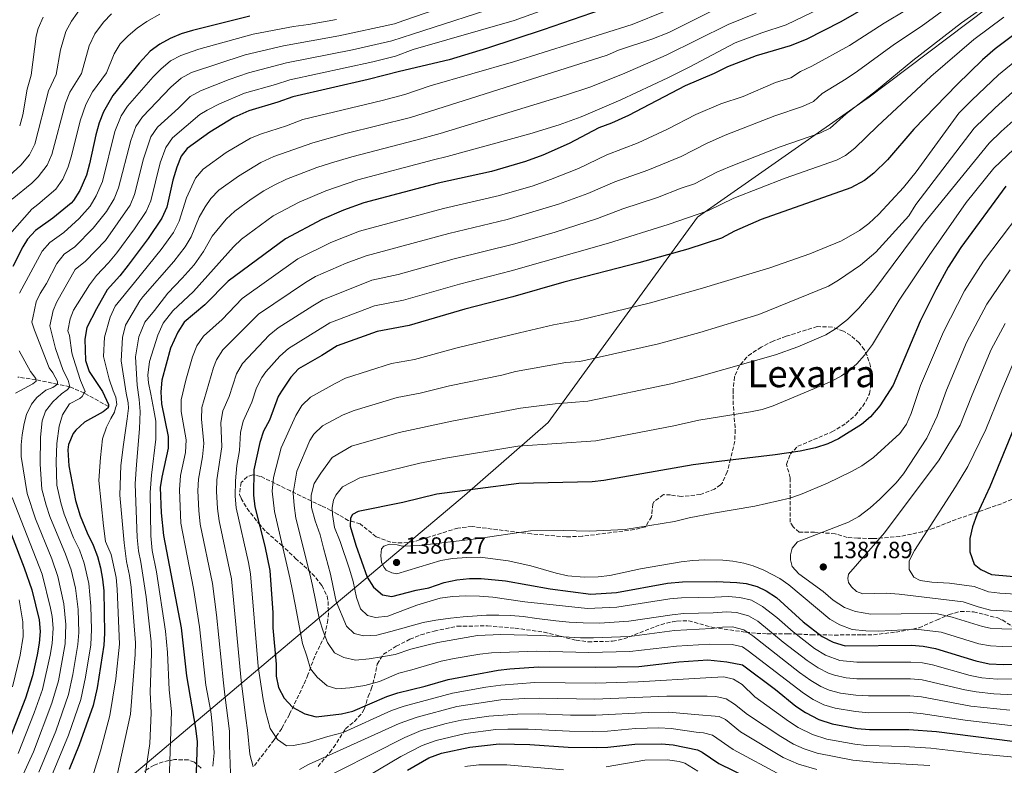
# Model space of a CAD drawing. Units: metres. Extents: x 661701 to 665161, y 4744212 to 4746606.
# Drawn here: x 664168 to 664588, y 4744451 to 4744769 of the extents above; entities that cross this region are included whole.
import ezdxf
from ezdxf.enums import TextEntityAlignment as Align

# ---------------------------------------------------------------- set-up
doc = ezdxf.new("R2010")
doc.units = ezdxf.units.M
doc.header["$MEASUREMENT"] = 0
doc.linetypes.add('DGN Style 3', pattern=[2.435891, 1.739922, -0.695969])
for name, color, linetype, lineweight in [('Barranco lineal', 142, 'DGN Style 3', 13), ('Cota de punto acotado terreno', 7, 'Continuous', 0), ('Curva de nivel directora', 30, 'Continuous', 30), ('Curva de nivel intermedia', 30, 'Continuous', 0), ('Límite de municipio', 7, 'Continuous', 0), ('Punto acotado terreno (símbolo)', 7, 'Continuous', 0), ('Texto de Área (paraje) menor', 7, 'Continuous', 0), ('Zona arbolada', 92, 'DGN Style 3', 0)]:
    doc.layers.add(name, color=color, linetype=linetype, lineweight=lineweight)
doc.styles.add('Style-Arial', font='arial.ttf')

# ---------------------------------------------------------------- blocks, each defined once
blk = doc.blocks.new('5PATER')
at = {"layer": 'Punto acotado terreno (símbolo)', "linetype": 'Continuous', "lineweight": 0}
h = blk.add_hatch(color=51, dxfattribs=at)
edge = h.paths.add_edge_path()
edge.add_ellipse((0, 0), major_axis=(-0.11, -0.111), ratio=0.999422, start_angle=0, end_angle=360)

msp = doc.modelspace()

# ---------------------------------------------------------------- linework, layer by layer
at = {"layer": 'Barranco lineal', "color": 142, "linetype": 'DGN Style 3', "lineweight": 13}
msp.add_polyline3d([(664205.38, 4744604.21, 1300), (664195.05, 4744610, 1295), (664188.89, 4744612.68, 1290), (664183.69, 4744613.71, 1285), (664174.45, 4744615.7, 1280), (664166.7, 4744616.77, 1275)], dxfattribs=at)
at = {"layer": 'Curva de nivel directora', "color": 30, "linetype": 'Continuous', "lineweight": 30, "flags": 128}
for points, elevation in [([(664444.78, 4744783.77), (664391.14, 4744765.08), (664367.38, 4744757.31), (664350.89, 4744752.36), (664329.7, 4744747.34), (664316.38, 4744743.84), (664284.14, 4744736.49), (664277.72, 4744734.16), (664265.39, 4744730.5), (664258.98, 4744727.68), (664248.72, 4744721.45), (664239.1, 4744714.44), (664236.48, 4744711.14), (664234.61, 4744706.5), (664232.97, 4744700.9), (664230.33, 4744689.33), (664228.25, 4744684.66), (664222.39, 4744676), (664213.84, 4744664.62), (664210.31, 4744660.02), (664204.9, 4744654.07), (664200.32, 4744645.99), (664196.23, 4744637.91), (664195.34, 4744632.97), (664195.62, 4744623.91), (664197.22, 4744619.2), (664202.84, 4744610.57), (664205.48, 4744605.08), (664205.38, 4744604.21)], 1300), ([(664534.3, 4744777.81), (664518.3, 4744768.55), (664503.5, 4744761.03), (664496.58, 4744758.22), (664482.16, 4744754), (664469.8, 4744749.38), (664464.13, 4744746.4), (664451.8, 4744741.17), (664427.57, 4744728.56), (664420.24, 4744725.26), (664414.82, 4744723.27), (664402.24, 4744716.56), (664390.9, 4744711.58), (664383.5, 4744708.84), (664369.1, 4744704.61), (664346.24, 4744699.57), (664314.54, 4744691.2), (664305.78, 4744688.08), (664296.58, 4744684.16), (664280.98, 4744675.81), (664256.5, 4744657.78), (664246.65, 4744647.63), (664237.71, 4744640.19), (664235.02, 4744635.97), (664231.89, 4744629.19), (664228.24, 4744615.46)], 1325), ([(664265.75, 4744770.94), (664241.32, 4744764.83), (664236.48, 4744763.36), (664231.76, 4744761.47), (664227.31, 4744759.06), (664223.29, 4744756.03), (664218.5, 4744750.91), (664207.25, 4744737.06), (664203.29, 4744730.11), (664201.5, 4744725.44), (664199.98, 4744720.24), (664197.31, 4744707.88), (664195.97, 4744703.07), (664193.15, 4744696.51), (664190.53, 4744692.24), (664189.46, 4744691.06), (664181.73, 4744684.72), (664174.19, 4744679.41), (664170.8, 4744675.71), (664168.78, 4744672.47), (664164.61, 4744664.06)], 1275), ([(664592.18, 4744762.95), (664584.14, 4744756.99), (664578.72, 4744752.28), (664567.96, 4744741.82), (664549.5, 4744722.69), (664538.13, 4744709.64), (664532.34, 4744703.93), (664528.39, 4744700.76), (664522.54, 4744697.68), (664484.18, 4744684.07), (664472.83, 4744679.09), (664467.25, 4744676.11), (664452.97, 4744671.49), (664431.95, 4744665.61), (664399.98, 4744657.28), (664378.21, 4744651.12), (664357.58, 4744645.79), (664333.86, 4744638.78), (664320.2, 4744636.27), (664303.05, 4744630.11), (664296.53, 4744625.98), (664286.67, 4744620.35), (664283.29, 4744616.7), (664279.27, 4744610.76), (664277.98, 4744608.47), (664274.23, 4744598.41), (664271.61, 4744593.63), (664270.02, 4744588.89), (664267.55, 4744577.15), (664267.43, 4744566.29), (664268.01, 4744561.32)], 1350), ([(664588.78, 4744698.29), (664569.48, 4744672.14), (664564.12, 4744663.7), (664558.84, 4744654.06), (664552.19, 4744640.61), (664540.56, 4744613.35), (664534.92, 4744604.53), (664530.92, 4744599.77), (664527.06, 4744596.59), (664517.27, 4744590.36), (664512.72, 4744588.3), (664507.49, 4744586.56), (664500.89, 4744585.14), (664490.22, 4744583.52), (664466.25, 4744580.79), (664455.21, 4744579.33), (664416.97, 4744572.55), (664411.99, 4744572.05), (664380.75, 4744571.28), (664345.7, 4744566.72), (664331.12, 4744563.19), (664312.06, 4744559.36), (664309.68, 4744558.12), (664308.78, 4744556.55), (664308.62, 4744553.17), (664311.11, 4744544.97), (664315.94, 4744531.38), (664318.67, 4744527.11), (664322.42, 4744523.82), (664326.42, 4744523.02), (664336.87, 4744525.78), (664342.22, 4744526.78), (664348.79, 4744529.03), (664354.22, 4744530.2), (664359.65, 4744530.71)], 1375), ([(664228.24, 4744615.46), (664227.76, 4744610.48), (664228.12, 4744605.38), (664230.96, 4744591.44), (664230.98, 4744586.43), (664228.22, 4744573.98), (664227.57, 4744569.69), (664227.94, 4744558.83), (664228.96, 4744549.12), (664236.5, 4744509.63), (664238.71, 4744489.23), (664242.57, 4744466.85), (664243.25, 4744460.93), (664242.38, 4744430.65)], 1325), ([(664601.41, 4744617.4), (664581.96, 4744569.86), (664576.38, 4744557.96), (664574.53, 4744552.76), (664573.31, 4744547.91), (664573.33, 4744542.08), (664575.24, 4744536.92), (664578.13, 4744534.67), (664582.62, 4744532.46), (664604.93, 4744530.51)], 1400), ([(664205.38, 4744604.21), (664205.32, 4744603.6), (664203.18, 4744601.94), (664195.13, 4744597.47), (664191.44, 4744594.16), (664190.37, 4744592.68), (664188.4, 4744588), (664188.09, 4744585.76), (664188.45, 4744578.85), (664191.31, 4744564.13), (664193.29, 4744557.46), (664196.28, 4744550.23), (664198.93, 4744544.97), (664200.67, 4744540.22), (664201.99, 4744535.37), (664202.9, 4744530.45), (664203.42, 4744525.47), (664203.67, 4744507.28), (664203.47, 4744502.29), (664200.59, 4744484.07), (664198.83, 4744476.48), (664192.94, 4744459.73), (664188.68, 4744449.15)], 1300), ([(664268.01, 4744561.32), (664272.27, 4744544.57), (664274.29, 4744534.22), (664275.61, 4744516.05), (664275.68, 4744509.68), (664277.05, 4744494.21), (664277.07, 4744489.11), (664278.01, 4744484.2), (664280.42, 4744479.6), (664284.08, 4744475.86), (664289.3, 4744473.02), (664294.15, 4744471.7), (664304.95, 4744472.91), (664309.8, 4744474.11), (664324.35, 4744480.38), (664329.09, 4744481.98), (664340.71, 4744484.75), (664350.5, 4744487.55), (664371.89, 4744491.57), (664376.85, 4744492.15), (664389.06, 4744493.1), (664413.37, 4744492.86), (664432.03, 4744493.24), (664449.09, 4744495.12), (664461.49, 4744495.99), (664469.52, 4744495.18), (664476.26, 4744493.9), (664490.35, 4744483.37), (664499.11, 4744476.3), (664503.23, 4744473.46), (664508.86, 4744470.49), (664514.52, 4744468.7), (664525.2, 4744466.75), (664530.48, 4744466.24), (664547.28, 4744466.27), (664559.15, 4744465.42), (664591.64, 4744461.24)], 1350), ([(664163.98, 4744549.42), (664169.44, 4744535.37), (664172.62, 4744525.89), (664175.86, 4744513.11), (664176.26, 4744508.15), (664175.8, 4744503.12), (664174.94, 4744498.13), (664172.98, 4744489.14), (664170.02, 4744479.59), (664161.43, 4744457.66)], 1275), ([(664359.65, 4744530.71), (664364.65, 4744530.75), (664375.08, 4744529.72), (664394.16, 4744526.38), (664411.53, 4744524.14), (664422.4, 4744524.83), (664444.25, 4744528.73), (664450.58, 4744529.34), (664465.16, 4744529.52), (664473.91, 4744529.12), (664477.79, 4744528.61), (664482.59, 4744527.28), (664486.38, 4744525.49), (664490.79, 4744522.67), (664502.19, 4744512.29), (664510.29, 4744505.99), (664514.94, 4744503.53), (664520.1, 4744502.07), (664548.44, 4744502.22), (664553.43, 4744501.89), (664558.66, 4744500.87), (664575.95, 4744495.54), (664581.61, 4744494.37), (664587.72, 4744494.05), (664610.22, 4744494.82)], 1375), ([(664333.19, 4744448.96), (664342.32, 4744454.2), (664347.68, 4744456.16), (664359.72, 4744458.76), (664372.38, 4744460.18), (664385.42, 4744459.92), (664401.86, 4744458.66), (664413.74, 4744458.62), (664418.74, 4744458.76), (664430.2, 4744459.99), (664441.72, 4744460.2), (664446.69, 4744459.78), (664456.99, 4744457.59), (664459.02, 4744456.55), (664466.11, 4744451.8), (664490.42, 4744439.99)], 1325)]:
    msp.add_lwpolyline(points, dxfattribs=dict(at, elevation=elevation))
at = {"layer": 'Curva de nivel intermedia', "color": 30, "linetype": 'Continuous', "lineweight": 0, "flags": 128}
for points, elevation in [([(664373.03, 4744783.49), (664331.59, 4744769.12), (664327.57, 4744767.66), (664303.77, 4744762.54), (664280.2, 4744758.31), (664263.76, 4744754.48), (664240.94, 4744746.92), (664236.54, 4744744.53), (664232.13, 4744740.69), (664219.99, 4744728.01), (664217.17, 4744723.88), (664214.92, 4744717.8), (664209.72, 4744697.57), (664207.83, 4744692.95), (664204.56, 4744687.5), (664198.82, 4744680.34), (664191, 4744672.46), (664186.47, 4744669.27), (664183.36, 4744665.35), (664178.89, 4744656.83), (664176.18, 4744652.56), (664174.61, 4744649), (664173.08, 4744642.12), (664172.74, 4744640.18), (664173.77, 4744636.79), (664180.05, 4744620.78), (664181.7, 4744618.64), (664183.69, 4744614.86), (664183.69, 4744613.71), (664181.72, 4744612.39), (664178.73, 4744611.21), (664174.82, 4744608.08), (664172.61, 4744605.29), (664170.4, 4744600.83), (664169.38, 4744597.02), (664168.62, 4744592.09), (664168.15, 4744587.86), (664168.15, 4744582.87), (664170.68, 4744567.08), (664174.2, 4744556.31), (664181.24, 4744539.21), (664183.84, 4744531.62), (664186.38, 4744519.89), (664187.23, 4744511.06), (664186.87, 4744502.81), (664184.02, 4744487.11), (664181.25, 4744477.51), (664173.36, 4744456.75), (664168.09, 4744445.2)], 1285), ([(664407.67, 4744779.67), (664378.77, 4744769.15), (664335.65, 4744756.65)], 1295), ([(664194.47, 4744775.65), (664189.59, 4744768.85), (664187.21, 4744764.44), (664184.96, 4744756.63), (664183.14, 4744746.1), (664179.81, 4744739.11), (664173.94, 4744716.22), (664171.74, 4744711.73), (664168.01, 4744707.34)], 1260), ([(664375.9, 4744776.32), (664335.27, 4744763.32), (664326.44, 4744760.42), (664309.62, 4744756.58), (664281.52, 4744751.03), (664265.21, 4744746.79), (664256.97, 4744743.95), (664244.7, 4744739.11), (664240.34, 4744736.64), (664235.37, 4744731.68), (664226.36, 4744723.49), (664223.49, 4744719.39), (664220.34, 4744710.04), (664216.59, 4744694.82), (664214.69, 4744690.2), (664204.09, 4744675.2), (664195.63, 4744666.33), (664191.26, 4744662.73), (664183.35, 4744648.93), (664181.81, 4744645.3), (664180.43, 4744638.68), (664182.75, 4744629.03), (664186.07, 4744619.59), (664188.22, 4744615.48), (664188.89, 4744612.68), (664187.74, 4744611.36), (664185.3, 4744609.65), (664181.65, 4744606.27), (664178.55, 4744602.27), (664177.08, 4744598.15), (664176.45, 4744591.07), (664176.26, 4744579.6), (664177.02, 4744568.85), (664178.77, 4744562.05), (664180.36, 4744557.31), (664187.13, 4744541.13), (664189.45, 4744534.49), (664191.28, 4744526.69), (664192.44, 4744517.53), (664192.7, 4744507.63), (664192.4, 4744502.64), (664190.26, 4744489.77), (664188.34, 4744481.25), (664182.92, 4744465.49), (664175.72, 4744447.99)], 1290), ([(664467.25, 4744775.25), (664444.85, 4744764.01), (664437.54, 4744761.08), (664423.26, 4744756.47), (664418.39, 4744754.23), (664345.71, 4744731.25), (664334.39, 4744727.73), (664306.87, 4744720.78), (664292.7, 4744716.85), (664276.1, 4744711.02), (664270.49, 4744708.38), (664261.04, 4744702.61), (664252.63, 4744696.62), (664249.18, 4744693), (664246.72, 4744689.48), (664244.22, 4744685.15), (664240.8, 4744676.71)], 1310), ([(664566.26, 4744776.53), (664552.62, 4744766.56), (664541.18, 4744758.97), (664525.43, 4744747.49), (664520.59, 4744744.19), (664510.32, 4744737.95), (664506.65, 4744734.54), (664501.85, 4744732.35), (664490.14, 4744728.44), (664468.82, 4744720.06), (664460.83, 4744716.61), (664449.99, 4744710.99), (664435.8, 4744705.19), (664421.67, 4744700.2), (664410.26, 4744695.17), (664397.64, 4744690.67), (664375.68, 4744684.05), (664350.78, 4744678.06), (664315.47, 4744668.59), (664306.9, 4744665.51), (664293.88, 4744659.71), (664289.56, 4744657.18), (664269.51, 4744643.62), (664254.33, 4744628.41), (664251.57, 4744624.22), (664250.33, 4744620.9), (664245.3, 4744603.74), (664245.19, 4744598.75), (664246.17, 4744588.46), (664245.61, 4744582.72), (664243.93, 4744573.25), (664243.58, 4744568.25), (664243.97, 4744559.83), (664244.58, 4744554), (664249.87, 4744528.64), (664251.56, 4744515.26)], 1335), ([(664583.77, 4744778.02), (664569.88, 4744768.12), (664548.95, 4744752.05), (664533.45, 4744739.22), (664520.49, 4744729.25), (664513.74, 4744723.18), (664509.25, 4744720.97), (664492.3, 4744715.12), (664470.67, 4744706.63), (664465.35, 4744704.33), (664455.74, 4744699.36), (664450.04, 4744697.51), (664439.92, 4744693.51), (664425.1, 4744688.67), (664414.26, 4744684.47), (664396.24, 4744678.74), (664378.97, 4744673.76), (664353.05, 4744667.3), (664329.14, 4744660.54), (664317.94, 4744658.24), (664296.94, 4744649.84), (664292.67, 4744647.24), (664277.95, 4744637.79), (664274.02, 4744634.69), (664262.64, 4744622.53), (664260.12, 4744618.21), (664257.04, 4744608.45), (664254.26, 4744602.36), (664253.36, 4744597.43), (664253.78, 4744586.97), (664251.78, 4744572.88), (664251.51, 4744567.89), (664251.94, 4744560.67), (664252.76, 4744555.38), (664257.99, 4744530.68), (664262.07, 4744487.19), (664264.09, 4744471.06), (664264.77, 4744466.04)], 1340), ([(664227.38, 4744771.75), (664221.78, 4744768.73), (664217.71, 4744765.79), (664213.87, 4744762.59), (664210.49, 4744759.15), (664207.84, 4744754.83), (664204.61, 4744746.72), (664198.66, 4744738.67), (664195.82, 4744733.29), (664193.34, 4744726.31), (664189.7, 4744711.3), (664188.18, 4744706.56), (664185.87, 4744701.38), (664182.92, 4744697.03), (664175.32, 4744690.53), (664172.67, 4744688.58), (664163.27, 4744677.8)], 1270), ([(664206.68, 4744771.97), (664203.24, 4744768.35), (664199.53, 4744763.37), (664197.14, 4744758.32), (664193.87, 4744746.41), (664188.96, 4744738.43), (664187.09, 4744733.79), (664181.28, 4744711.84), (664179.26, 4744707.28), (664175.4, 4744702.37), (664172.64, 4744699.66), (664164.22, 4744692.74)], 1265), ([(664177.47, 4744770.5), (664175.38, 4744765.68), (664174.59, 4744762.45), (664172.4, 4744745.79), (664170.67, 4744739.8), (664168.85, 4744728.86), (664167.5, 4744724.04)], 1255), ([(664482.13, 4744772.27), (664470.18, 4744767.41), (664443.61, 4744754.27), (664424.96, 4744746.24), (664411.04, 4744740.66), (664400.62, 4744737.15), (664347.09, 4744720.85), (664336.73, 4744717.92), (664309.43, 4744710.92), (664300.27, 4744708.16), (664294.37, 4744706.27), (664281.46, 4744701.28), (664276.25, 4744698.74), (664271.85, 4744696.36), (664266.32, 4744692.72), (664259.39, 4744687.7), (664255.73, 4744684.31), (664249.72, 4744677), (664246.03, 4744670.4), (664241.99, 4744664.72), (664236.95, 4744658.98), (664230.79, 4744652.66), (664225.1, 4744645.2), (664221, 4744640.24)], 1315), ([(664509.98, 4744774.52), (664494.98, 4744767.22), (664484.55, 4744763.84), (664473.1, 4744759.56), (664453.81, 4744749.26), (664444.41, 4744744.63), (664424.26, 4744735.28), (664407.3, 4744727.96), (664397.89, 4744724.55), (664385.43, 4744720.7), (664350.09, 4744711.05), (664344.29, 4744709.63), (664311.99, 4744701.06), (664298.33, 4744696.41), (664286.82, 4744691.54), (664275.72, 4744685.66), (664262.25, 4744675.67), (664258.82, 4744672.46), (664241.8, 4744653.3), (664232.93, 4744645.07), (664228.79, 4744639.82), (664226.5, 4744634.71), (664222.92, 4744623.51), (664222.28, 4744617.58), (664222.46, 4744614.29), (664223.46, 4744609.51), (664224.8, 4744602.6), (664225.64, 4744598), (664225.67, 4744590.26), (664223.74, 4744574.94), (664223.27, 4744567.53), (664223.5, 4744548.93), (664224.02, 4744542.68)], 1320), ([(664546.31, 4744773.65), (664536.77, 4744768), (664521.92, 4744758.37), (664505.85, 4744749.6), (664501.05, 4744747.38), (664496.84, 4744744.63), (664490.33, 4744742.59), (664476.48, 4744736.58), (664466.97, 4744733.49), (664456.31, 4744728.89), (664444.24, 4744722.62), (664431.69, 4744716.87), (664418.24, 4744711.73), (664406.25, 4744705.86), (664394.27, 4744701.12), (664386.8, 4744698.53), (664372.39, 4744694.33), (664348.51, 4744688.82), (664312.63, 4744679.1), (664300.36, 4744674.25), (664286.38, 4744667.28), (664262.53, 4744650.3), (664253.98, 4744641.44), (664246.02, 4744634.3), (664243.16, 4744630.16), (664241.25, 4744625.5), (664238.41, 4744615.42), (664236.53, 4744607.11), (664236.5, 4744602.08), (664238.56, 4744589.95), (664238.29, 4744584.57), (664236.23, 4744574.79), (664235.71, 4744568.62), (664236.36, 4744554.34), (664241.78, 4744526.49), (664244.29, 4744510.06)], 1330), ([(664443.16, 4744773.08), (664429.19, 4744767.44)], 1305), ([(664302.81, 4744769.51), (664290.92, 4744767.41), (664284.42, 4744766.58), (664267.19, 4744763.3), (664244, 4744756.88), (664236.35, 4744754.19), (664231.96, 4744751.81), (664227.74, 4744748.3), (664224.55, 4744745.01), (664213.62, 4744732.54), (664210.86, 4744728.36), (664208.19, 4744721.62), (664202.85, 4744700.32), (664200.17, 4744694.14), (664197.6, 4744689.84), (664192.86, 4744684.55), (664186.36, 4744678.59), (664180.33, 4744674.34), (664177.06, 4744670.54), (664167.4, 4744652.7)], 1280), ([(664429.19, 4744767.44), (664378.41, 4744751.38), (664342.85, 4744741.25), (664332.04, 4744737.54), (664322.39, 4744734.94), (664288.47, 4744726.81), (664281.5, 4744724.16), (664270.75, 4744720.76), (664266.15, 4744718.79), (664255.66, 4744712.67), (664245.87, 4744705.53), (664242.62, 4744701.76), (664238.71, 4744693.38), (664235.69, 4744683.33), (664233.22, 4744678.59), (664227.97, 4744671.25), (664216.51, 4744657.26), (664208.32, 4744647.05), (664206.19, 4744642.43), (664203.75, 4744633.86), (664203.28, 4744625.63), (664205.79, 4744615.93), (664207.45, 4744610.99), (664208.61, 4744608.2), (664208.95, 4744605.07), (664208.46, 4744603.59), (664207.97, 4744601.77), (664206.5, 4744599.14), (664204.54, 4744595.34), (664202.91, 4744590.4), (664201.95, 4744582.49), (664201.32, 4744572.61), (664203.36, 4744553.19), (664204.21, 4744546.61), (664206.51, 4744541.01), (664208.68, 4744531.24), (664209.19, 4744526.26), (664210.18, 4744502.76), (664208.61, 4744487.9), (664205.94, 4744472.18), (664201.95, 4744457.17), (664198.62, 4744446.06)], 1305), ([(664587.95, 4744770.47), (664575.08, 4744760.96), (664556.72, 4744745.14), (664533.93, 4744724.02), (664524.23, 4744714.51), (664520.26, 4744711.41), (664516.39, 4744709.51), (664494.45, 4744701.8), (664472.53, 4744693.2), (664461.49, 4744687.74), (664444.45, 4744681.95), (664419.03, 4744674.01), (664377.44, 4744662.13), (664355.31, 4744656.55), (664331.5, 4744649.66), (664319.07, 4744647.25), (664299.99, 4744639.97), (664282.31, 4744629.07), (664278.56, 4744625.78), (664272.7, 4744619.09), (664270.96, 4744616.64), (664268.71, 4744612.17), (664266.64, 4744606.12), (664262.94, 4744598), (664261.76, 4744593.13), (664261.39, 4744585.48), (664260.24, 4744579.01), (664259.64, 4744572.52), (664259.49, 4744565.97), (664259.97, 4744560.99), (664265.29, 4744537.65), (664266.12, 4744532.72), (664269.38, 4744493.22), (664271.49, 4744479.06), (664272.49, 4744474.05)], 1345), ([(664335.65, 4744756.65), (664328.07, 4744753.88), (664318.39, 4744751.38), (664282.83, 4744743.76), (664276.71, 4744741.74), (664263.52, 4744738.1), (664252.9, 4744733.46), (664247.53, 4744730.84), (664244.44, 4744728.97), (664232.73, 4744718.97), (664229.86, 4744714.87), (664227.47, 4744708.27), (664223.46, 4744692.08), (664221.5, 4744687.47), (664216.54, 4744680.1), (664208.96, 4744669.91), (664205.37, 4744665.59), (664200.26, 4744660.2), (664197.28, 4744656.19), (664190.48, 4744645.31), (664189.02, 4744641.61), (664188.03, 4744636.6), (664188.74, 4744634.52), (664189.75, 4744627.11), (664190.32, 4744625.1), (664193.52, 4744615.3), (664195.41, 4744610.67), (664195.05, 4744610), (664194.26, 4744608.52), (664193.21, 4744607.67), (664188.84, 4744605.38), (664185.78, 4744600.62), (664184.43, 4744595.81), (664183.3, 4744588.4), (664183.1, 4744580.72), (664183.36, 4744570.62), (664185.04, 4744563.09), (664186.51, 4744558.31), (664190.54, 4744548.2), (664193.03, 4744543.05), (664195.06, 4744537.35), (664197.09, 4744528.57), (664197.96, 4744519), (664198.19, 4744509), (664197.94, 4744502.46), (664195.68, 4744488.62), (664193.66, 4744479.01), (664188.42, 4744463.9), (664181.14, 4744446.31)], 1295), ([(664594.11, 4744752.85), (664585.67, 4744745.92), (664574.21, 4744735.13), (664568.74, 4744729.51), (664550.51, 4744704.5), (664545.08, 4744697.8), (664534.47, 4744686.34), (664530.25, 4744682.38), (664526.23, 4744679.39), (664518.61, 4744674.94), (664505.01, 4744669.4), (664487.94, 4744663.43), (664458.21, 4744654.52), (664437.03, 4744648.53), (664406.49, 4744641.07), (664395.53, 4744639.07), (664380.97, 4744635.69), (664354.41, 4744629.24), (664336.22, 4744624.37), (664326.36, 4744622.65), (664306.7, 4744616.33), (664302.22, 4744614.12), (664291.75, 4744608.15), (664288.05, 4744604.72), (664285.43, 4744600.4), (664279.23, 4744586.53), (664275.98, 4744573.95), (664275.42, 4744568.04), (664276.39, 4744559.39), (664282.83, 4744531.01), (664284, 4744525.5), (664285.17, 4744519.66), (664288.36, 4744503.05), (664290.1, 4744497.54), (664291.77, 4744492.11), (664294.58, 4744488.66)], 1355), ([(664596.17, 4744742.56), (664584.12, 4744731.84), (664575.2, 4744723.1), (664550.25, 4744690.45), (664547.34, 4744685.7), (664533.25, 4744670.14), (664526.64, 4744664.53), (664517.33, 4744658.17), (664513, 4744655.69), (664483.2, 4744643.51), (664457.98, 4744635.79), (664440.34, 4744630.99), (664406.77, 4744623.39), (664400.78, 4744623.09), (664379.23, 4744619.19), (664373.42, 4744617.68), (664351.16, 4744613.02), (664338.59, 4744609.96), (664328.77, 4744608.07), (664310.36, 4744602.55), (664305.72, 4744600.7), (664296.82, 4744595.95), (664293.12, 4744592.48), (664291.43, 4744589.7), (664285.89, 4744576.58), (664284.35, 4744567.27), (664284.7, 4744561.92), (664285.46, 4744556.57), (664291.38, 4744532.72), (664292.55, 4744527.7), (664295.57, 4744513.15)], 1360), ([(664602.18, 4744735.32), (664586.73, 4744721.73), (664581.66, 4744716.68), (664553.46, 4744682.08), (664532.4, 4744653.77), (664525.9, 4744646.18), (664521.08, 4744641.32), (664516.03, 4744637.44), (664511.79, 4744634.8), (664499.96, 4744629.68), (664490.38, 4744626.27), (664457.76, 4744617.06), (664445.61, 4744613.9), (664410.17, 4744606.44), (664396.26, 4744605.37), (664381.46, 4744603.48), (664352.75, 4744598.05), (664329.67, 4744593.13), (664309.25, 4744587.28), (664300.95, 4744582.48), (664296.2, 4744575.71), (664293.33, 4744571.34), (664291.95, 4744566.31), (664292.21, 4744561.13), (664293.71, 4744555.45), (664295.79, 4744549.37), (664297.29, 4744543.69), (664300.29, 4744532.59), (664301.38, 4744527), (664302.72, 4744520.99), (664307.12, 4744510.39), (664310.42, 4744507.27)], 1365), ([(664592.15, 4744714.21), (664583.63, 4744705.97), (664571.81, 4744691.36), (664555.96, 4744668.79), (664543.22, 4744649.64), (664531.83, 4744630.69), (664528.39, 4744626.14), (664525.03, 4744622.44), (664522.61, 4744620.27), (664518.56, 4744617.3), (664514.15, 4744614.96), (664489.38, 4744604.52), (664484.61, 4744602.98), (664479.72, 4744601.93), (664457.54, 4744598.33), (664446.97, 4744595.95), (664413.57, 4744589.5), (664380.25, 4744587.25), (664349.44, 4744582.23), (664338.44, 4744580.08), (664312.82, 4744573.75), (664305.35, 4744569.86), (664302.48, 4744566.39), (664301.5, 4744564.17), (664301.01, 4744561.04), (664301.11, 4744558.07), (664301.95, 4744552.56), (664304.44, 4744546.56), (664308.43, 4744534.72), (664309.93, 4744529.54), (664311.43, 4744522.63), (664313.09, 4744517.86), (664316.07, 4744514.99), (664319.44, 4744514.1), (664324.71, 4744514.69)], 1370), ([(664168.01, 4744707.34), (664158.1, 4744698.52), (664151.57, 4744692.53), (664148.55, 4744688.53), (664137.24, 4744675.29), (664134.61, 4744671.03), (664131.83, 4744664.76), (664130.84, 4744661.12), (664130.05, 4744656.2), (664129.73, 4744651.65), (664130.08, 4744646.65), (664130.78, 4744643.43), (664132.58, 4744638.76), (664140.31, 4744623.96)], 1260), ([(664594.25, 4744686.24), (664579.27, 4744666.35), (664571.14, 4744653.65), (664562.07, 4744636.06), (664552.36, 4744613.18), (664548.27, 4744601.28), (664546.35, 4744596.75), (664543.47, 4744592.64), (664532.28, 4744582.41), (664527.19, 4744578.9), (664522.84, 4744576.42), (664512.58, 4744571.51), (664500.99, 4744566.59), (664496.44, 4744565.13), (664481.49, 4744561.59), (664463.81, 4744558.72), (664453.53, 4744556.71), (664447.28, 4744555.04), (664426.16, 4744551.66), (664410.83, 4744550.96), (664399.71, 4744551.26), (664385.64, 4744551.11), (664362.52, 4744547.67), (664338.16, 4744544.79), (664331, 4744544.52), (664328.78, 4744545.17), (664325.49, 4744545.41), (664323.1, 4744544.58), (664322.04, 4744543.42), (664321.72, 4744540.62), (664322.06, 4744537.66), (664323.13, 4744535.44), (664324.04, 4744534.37), (664326.43, 4744533.23), (664328.66, 4744532.74), (664347.41, 4744538.41), (664352.34, 4744539.24), (664358.54, 4744539.73), (664364.16, 4744539.82)], 1380), ([(664240.8, 4744676.71), (664238.24, 4744672.41), (664233.33, 4744666.1), (664220.07, 4744651.09), (664218.85, 4744649.42), (664212.67, 4744638.91), (664211.37, 4744633.64), (664210.91, 4744623.76), (664212.93, 4744609.94), (664213.77, 4744605.82), (664213.94, 4744603.52), (664213.46, 4744598.91), (664211.85, 4744588.04), (664210.73, 4744578.98), (664210.28, 4744566.3), (664212.16, 4744546.06), (664213.17, 4744537.99), (664214.45, 4744532.02), (664215.09, 4744527.06), (664216.9, 4744503.24), (664216.8, 4744498.25), (664214.77, 4744472.76), (664209.02, 4744446.17)], 1310), ([(664590.55, 4744662.56), (664580.6, 4744647.96), (664571.96, 4744631.51), (664563.37, 4744611.18), (664559.47, 4744600.06), (664555.06, 4744590.66), (664545.01, 4744575.43), (664541.85, 4744571.56), (664534.88, 4744564.58), (664530.74, 4744560.91), (664525.97, 4744557.28), (664521.61, 4744554.84), (664499.74, 4744546.4), (664497.53, 4744543.72), (664496.72, 4744540.93), (664496.7, 4744538.78), (664497.53, 4744535.92), (664500.3, 4744532.71), (664510.78, 4744525.14), (664514.99, 4744521.47), (664519.83, 4744518.36), (664524.52, 4744516.63), (664531.11, 4744515.57), (664556.94, 4744515.87), (664559.52, 4744515.68), (664565.83, 4744514.29), (664578.77, 4744510.31), (664582.01, 4744509.61), (664587, 4744509.25), (664610.1, 4744509.06)], 1385), ([(664221, 4744640.24), (664218.39, 4744633.98), (664216.94, 4744625.41), (664217.64, 4744613.4), (664218.48, 4744607.15), (664218.99, 4744602.04), (664218.69, 4744594.63), (664217.42, 4744579.48), (664216.79, 4744571.25), (664217.69, 4744548.21), (664218.2, 4744542.61), (664219.29, 4744537.72), (664221.58, 4744522.93), (664223.61, 4744503.71), (664223.76, 4744498.72), (664223.25, 4744482.17), (664223.6, 4744473.34), (664223.06, 4744460.34), (664220.17, 4744440.24)], 1315), ([(664588.53, 4744639.71), (664582.54, 4744628.51), (664574.38, 4744609.18), (664569.2, 4744596.31), (664560.33, 4744581.51), (664536.91, 4744550.26), (664521.58, 4744532.57), (664521.3, 4744530.72), (664521.48, 4744529.08), (664522.77, 4744527.15), (664525.02, 4744525.15), (664527.6, 4744524.21), (664537.57, 4744524.45), (664543.25, 4744524.07), (664570.54, 4744520.78), (664576.86, 4744518.64), (664582.22, 4744517.22), (664604.04, 4744516.14)], 1390), ([(664167.27, 4744627.96), (664172.06, 4744619.16), (664174.37, 4744616.21), (664174.45, 4744615.7), (664174.54, 4744615.06), (664173.06, 4744613.9), (664165.65, 4744609.91)], 1280), ([(664591.96, 4744622.96), (664586.38, 4744609.5), (664580.23, 4744594.38), (664572.49, 4744578.63), (664567.26, 4744569.91), (664549.75, 4744542.71), (664547.43, 4744538.26), (664547.47, 4744534.55), (664549.4, 4744531.28), (664552.2, 4744529.84), (664557.15, 4744529.14), (664564.64, 4744528.7), (664575.25, 4744527.28), (664581.29, 4744525.08), (664586.25, 4744524.48), (664604.49, 4744523.33)], 1395), ([(664164.34, 4744565.31), (664177.06, 4744532.59), (664180.73, 4744518.05), (664181.39, 4744514.58), (664181.76, 4744509.59), (664181.34, 4744502.99), (664180.52, 4744498.02), (664177.21, 4744483.29), (664173.68, 4744473.35), (664166.88, 4744455.95)], 1280), ([(664224.02, 4744542.68), (664226, 4744533.6), (664229.85, 4744508.3), (664230.67, 4744499.2), (664231.36, 4744483.2), (664232.42, 4744473.93), (664231, 4744435.66)], 1320), ([(664364.16, 4744539.82), (664376.13, 4744538.36), (664385.88, 4744536.16), (664396.71, 4744533.01), (664401.59, 4744531.92), (664408.69, 4744531.32), (664414.57, 4744531.44), (664419.54, 4744532.06), (664432.7, 4744534.91), (664450.03, 4744537.9), (664454.99, 4744538.52), (664460.18, 4744538.7), (664467.81, 4744538.61), (664472.11, 4744538.15), (664476.88, 4744537.27), (664480.77, 4744536.13), (664485.4, 4744534.25), (664492.21, 4744530.78), (664496.11, 4744528.1), (664513.53, 4744513.4), (664517.9, 4744510.98), (664523.17, 4744508.93), (664528.93, 4744508.39), (664534.43, 4744508.28), (664550.25, 4744509.05), (664561.12, 4744507.8), (664577.28, 4744502.92), (664582.22, 4744501.97), (664587.2, 4744501.65), (664610.16, 4744501.94)], 1380), ([(664324.71, 4744514.69), (664337.21, 4744519.34), (664347.16, 4744522.34), (664352.42, 4744523.1), (664358.02, 4744523.36), (664363.86, 4744523.22), (664369.55, 4744522.83), (664383.32, 4744520.83), (664410.04, 4744517.9), (664422.59, 4744518.48), (664445.22, 4744522.01), (664450.19, 4744522.53), (664464.43, 4744522.81), (664470.2, 4744523.04), (664475.18, 4744522.58), (664480.12, 4744521.54), (664484.81, 4744518.87), (664490.92, 4744514.16), (664497.89, 4744507.95), (664507.08, 4744500.84), (664511.78, 4744498.08), (664517.85, 4744495.75), (664525.12, 4744495.02), (664548.21, 4744495.03), (664553.2, 4744494.7), (664557.38, 4744493.88), (664573.58, 4744489.38), (664578.48, 4744488.4), (664585.07, 4744487.76), (664615.62, 4744487.98)], 1370), ([(664167.26, 4744521.61), (664168.85, 4744512.3), (664168.92, 4744506.03), (664167.71, 4744498), (664164.4, 4744484.46)], 1270), ([(664251.56, 4744515.26), (664254.56, 4744486.22), (664255.07, 4744481.12), (664257.1, 4744465.49), (664257.12, 4744459.64), (664257.49, 4744447.63)], 1335), ([(664310.42, 4744507.27), (664314.38, 4744506.22), (664320.06, 4744506.56), (664325.98, 4744508.07), (664339.79, 4744511.9), (664345.22, 4744512.91), (664351.48, 4744513.75), (664356.91, 4744514.35), (664366.86, 4744515.12), (664372.22, 4744515.14), (664377.24, 4744514.99), (664382.51, 4744514.51), (664388.35, 4744513.63), (664396.59, 4744512.67), (664402.19, 4744512.11), (664408.2, 4744511.8), (664415.36, 4744511.74), (664421.37, 4744512.09), (664427.77, 4744512.53), (664446.18, 4744515.29), (664451.16, 4744515.77), (664463.69, 4744516.11), (664469.38, 4744516.54), (664473.64, 4744516.29), (664478.84, 4744514.78), (664482.78, 4744512.55), (664493.58, 4744503.61), (664503.87, 4744495.69), (664508.61, 4744492.64), (664513.05, 4744490.34), (664515.6, 4744489.44), (664520.52, 4744488.39), (664525.14, 4744487.95), (664547.98, 4744487.84), (664552.96, 4744487.46), (664571.21, 4744483.23), (664576.13, 4744482.34), (664583.55, 4744481.52), (664592.29, 4744481.03)], 1365), ([(664244.29, 4744510.06), (664247.06, 4744485.27), (664249.12, 4744473.94), (664249.79, 4744468.75), (664250.58, 4744456.33), (664250.02, 4744450.56)], 1330), ([(664295.57, 4744513.15), (664297.15, 4744508.29), (664298.97, 4744503.44), (664302.03, 4744499.01), (664305.91, 4744496.96), (664310.93, 4744495.83), (664316.78, 4744496.51), (664322.04, 4744497.27), (664327.88, 4744498.35), (664334.63, 4744500.6), (664340.79, 4744502.1), (664346.06, 4744503.44), (664363.01, 4744506.48), (664373, 4744506.84), (664390.08, 4744506.45), (664407.05, 4744505.43), (664412.64, 4744505.37), (664427.98, 4744506.01), (664447.15, 4744508.57), (664462.96, 4744509.4), (664467.76, 4744510.04), (664471.97, 4744510.08), (664476.83, 4744508.87), (664480.74, 4744506.23), (664500.66, 4744490.54), (664505.44, 4744487.19), (664509.77, 4744484.69), (664513.35, 4744483.12), (664518.17, 4744481.76), (664524.67, 4744480.92), (664530.15, 4744480.59), (664547.74, 4744480.65), (664552.72, 4744480.23), (664573.78, 4744476.28), (664590.43, 4744474.53)], 1360), ([(664294.58, 4744488.66), (664298.87, 4744484.89), (664302.99, 4744483.67), (664308.59, 4744484.02), (664314.92, 4744485.11), (664321.17, 4744486.78), (664329.39, 4744490.26), (664334.98, 4744491.68), (664347.57, 4744495.43), (664353.08, 4744496.6), (664364.04, 4744498.38), (664369.09, 4744498.99), (664388.46, 4744499.75), (664410.55, 4744499.09), (664428.18, 4744499.52), (664448.12, 4744501.84), (664462.23, 4744502.7), (664471.8, 4744502.62), (664476.27, 4744501.61), (664478.7, 4744499.91), (664502.27, 4744481.74), (664506.46, 4744479.01), (664510.99, 4744476.85), (664515.91, 4744475.38), (664524.51, 4744473.89), (664530.16, 4744473.42), (664547.51, 4744473.46), (664552.5, 4744473.11), (664571.42, 4744470.22), (664591.85, 4744467.84)], 1355), ([(664272.49, 4744474.05), (664274.49, 4744466.65), (664277.64, 4744462.05), (664281.51, 4744459.34), (664284.4, 4744459.44), (664290.24, 4744460.61), (664299.12, 4744463.27), (664305.7, 4744464.94), (664326.37, 4744474.33), (664331.7, 4744476.26), (664352.34, 4744481.79), (664366.67, 4744484.29), (664372.99, 4744485.27), (664387.55, 4744486.35), (664413.44, 4744486.01), (664431.67, 4744486.59), (664460.6, 4744488.31), (664468.22, 4744488.76), (664472.36, 4744487.79), (664476.09, 4744485.51), (664481.47, 4744480.23), (664495.84, 4744469.78), (664500.07, 4744467.11), (664506.13, 4744464.11), (664512.34, 4744462.19), (664524.29, 4744459.97), (664529.26, 4744459.44), (664545.35, 4744459.02), (664556.76, 4744458.23), (664578.46, 4744455.66), (664592.39, 4744454.42)], 1345), ([(664287.05, 4744449.16), (664290.83, 4744451.31), (664329.62, 4744468.81), (664337.3, 4744471.56), (664354.19, 4744476.03), (664373.06, 4744478.88), (664383.27, 4744479.49), (664389.59, 4744479.68), (664413.18, 4744479.15), (664443.89, 4744480.52), (664461.14, 4744480.48), (664464.85, 4744480.39), (664469.29, 4744479.38), (664472.89, 4744477.14), (664478.42, 4744472.74), (664492.57, 4744463.26), (664498.1, 4744460.07), (664502.66, 4744458.02), (664508.16, 4744456.15), (664523.39, 4744453.2), (664533.52, 4744452.21), (664556.26, 4744450.87)], 1340), ([(664290.36, 4744441.81), (664331.96, 4744462.88), (664338.97, 4744465.77), (664349.73, 4744468.88), (664356.03, 4744470.27), (664367.89, 4744472.03), (664380.18, 4744472.88), (664388.99, 4744472.98), (664402.74, 4744472.38), (664413.59, 4744472.32), (664435.93, 4744473.52), (664444.84, 4744473.63), (664455.83, 4744472.74), (664466.25, 4744471.75), (664468.96, 4744470.47), (664475.37, 4744465.25), (664493.67, 4744454.31), (664500.19, 4744451.52), (664507.98, 4744449.17)], 1335), ([(664264.77, 4744466.04), (664265.88, 4744455.67), (664267.21, 4744450.33)], 1340), ([(664306.86, 4744440.84), (664330.34, 4744454.78), (664339.38, 4744459.43), (664345.37, 4744461.62), (664357.88, 4744464.52), (664370.95, 4744466.21), (664375.95, 4744466.37), (664384.7, 4744466.45), (664402.3, 4744465.52), (664412.3, 4744465.45), (664418.66, 4744465.6), (664430.57, 4744466.64), (664440.56, 4744466.92), (664445.77, 4744466.65), (664456.41, 4744465.16), (664459.53, 4744464.9), (664463.38, 4744463.8), (664472.32, 4744457.76), (664492.98, 4744446.68)], 1330), ([(664357.65, 4744450.49), (664363.61, 4744451.16), (664375.63, 4744451.2), (664399.8, 4744448.97)], 1320), ([(664417.97, 4744450.35), (664434.56, 4744453.23), (664444.19, 4744453.24), (664449.14, 4744452.58), (664451.6, 4744451.87), (664457.13, 4744448.51)], 1320)]:
    msp.add_lwpolyline(points, dxfattribs=dict(at, elevation=elevation))
at = {"layer": 'Límite de municipio', "color": 7, "linetype": 'Continuous', "lineweight": 0}
msp.add_polyline3d([(664649.18, 4744826.11, 1339.09), (664529.73, 4744735.89, 1340.15), (664529.1, 4744735.45, 1340.14), (664456.99, 4744685.12, 1345.41), (664444.79, 4744668.34, 1350.23), (664393.24, 4744597.44, 1367.27), (664357.57, 4744566.24, 1375.47), (664309.62, 4744525.87, 1369.39), (664304.6, 4744521.63, 1366.11), (664258.33, 4744482.67, 1337.23), (664168.41, 4744406.94, 1299.99), (664165.91, 4744389.47, 1304.21)], dxfattribs=at)
at = {"layer": 'Zona arbolada', "color": 92, "linetype": 'DGN Style 3', "lineweight": 0}
for points in [[(664591.28, 4744564.54, 1408.25), (664586.88, 4744562.7, 1406.83), (664581.36, 4744560.79, 1406.55), (664567.46, 4744555.95, 1403.52), (664557.93, 4744552.26, 1401.85), (664553.17, 4744550.75, 1401.07), (664543.48, 4744548.7, 1399.48), (664533.53, 4744547.86, 1397.64), (664531.7, 4744547.85, 1397.16), (664525.57, 4744547.98, 1393.95), (664521.03, 4744548.33, 1392.72), (664515.87, 4744549.86, 1390.25), (664506.98, 4744550.57, 1389.01), (664500.46, 4744550.5, 1387.53), (664497.87, 4744552.85, 1387.04), (664496.66, 4744554.81, 1387.04), (664496.67, 4744573.77, 1387.04), (664495.03, 4744579.49, 1387.04), (664496.57, 4744583.85, 1387.04), (664499.89, 4744587.24, 1387.04), (664514.47, 4744593.36, 1387.04), (664520.6, 4744597.04, 1387.12), (664524.46, 4744600.52, 1387.28), (664527.64, 4744604.37, 1387.44), (664529.14, 4744606.7, 1387.53), (664530.49, 4744609.67, 1387.53), (664531.52, 4744614.56, 1386.98), (664531.61, 4744616.2, 1386.79), (664530.97, 4744621.33, 1386.54), (664529.5, 4744625.93, 1385.15), (664528.33, 4744628.42, 1384.32), (664526.12, 4744631.36, 1383.33), (664522.5, 4744634.51, 1382.04), (664519.36, 4744636.43, 1381.11), (664514.64, 4744638.11, 1380.63), (664508.18, 4744638.39, 1380.59), (664494.88, 4744634.21, 1380.86), (664489.37, 4744632.18, 1381.6), (664484.26, 4744629.56, 1382.84), (664480.09, 4744626.91, 1382.82), (664478.18, 4744625.35, 1382.84), (664474.83, 4744621.47, 1383.41), (664472.88, 4744616.9, 1384.01), (664472.22, 4744611.21, 1383.93), (664472.21, 4744609.09, 1384.07), (664472.35, 4744604.2, 1385.08), (664473.15, 4744594.28, 1387.53), (664472.92, 4744589.39, 1388.51), (664471.15, 4744581.79, 1389.73), (664469.74, 4744576.3, 1389.75), (664467.66, 4744571.69, 1389.75), (664466.87, 4744570.71, 1389.75), (664464.32, 4744568.91, 1389.75), (664458.3, 4744566.62, 1386.12), (664450.08, 4744565.77, 1386.29), (664445.51, 4744566.44, 1386.29), (664442.5, 4744566.57, 1386.29), (664438.51, 4744563.58, 1386.41), (664437.9, 4744562.6, 1386.45), (664437.43, 4744557.17, 1387.27), (664434.84, 4744552.89, 1387.11), (664429.96, 4744551.63, 1387.11), (664407.79, 4744548.79, 1387.11), (664401.01, 4744548.56, 1387.11), (664386.18, 4744549.78, 1387.11), (664360.72, 4744552.96, 1386.78), (664354.64, 4744552.28, 1386.45), (664335.72, 4744546.45, 1386.29), (664330.74, 4744545.95, 1386.14), (664326.01, 4744546.26, 1386.12), (664319.75, 4744548.54, 1385.3), (664312.98, 4744554.11, 1383.16), (664307.87, 4744555.58, 1382.83), (664303.54, 4744558.09, 1382.13), (664300.45, 4744559.83, 1381.18), (664296.45, 4744561.77, 1379.18), (664283.13, 4744568.17, 1370.65), (664270.43, 4744574.38, 1365.54), (664267.03, 4744575.11, 1361.43), (664264.67, 4744574.2, 1359.12), (664262.05, 4744571.72, 1358.79), (664261.39, 4744566.63, 1358.64), (664262.07, 4744564.97, 1358.63), (664264.63, 4744560.68, 1358.87), (664269.62, 4744554.24, 1360.29), (664272.82, 4744550.64, 1361.6), (664279.09, 4744545.27, 1364.39), (664285.37, 4744539.37, 1366.7), (664288.86, 4744536.24, 1368.7), (664290.65, 4744534.61, 1369.33), (664294, 4744531.08, 1369.49), (664296.6, 4744527.72, 1369.49), (664298.82, 4744523.15, 1369.53), (664299.26, 4744520.98, 1369.49), (664299.4, 4744516.01, 1368.91), (664299.12, 4744513.07, 1368.51), (664297.83, 4744506.32, 1368.01), (664293.53, 4744497.48, 1366.12), (664290.64, 4744489.67, 1364.23), (664288.77, 4744485.33, 1362.75), (664282.71, 4744472.6, 1357.46), (664279.43, 4744466.68, 1355.52), (664276.19, 4744461.86, 1353.44), (664267.82, 4744450.86, 1347.68)], [(664496.57, 4744583.85, 1387.04), (664499.89, 4744587.24, 1387.04), (664514.47, 4744593.36, 1387.04), (664520.6, 4744597.04, 1387.12), (664524.46, 4744600.52, 1387.28), (664527.64, 4744604.37, 1387.44), (664529.14, 4744606.7, 1387.53), (664530.49, 4744609.67, 1387.53), (664531.52, 4744614.56, 1386.98), (664531.61, 4744616.2, 1386.79), (664530.97, 4744621.33, 1386.54), (664529.5, 4744625.93, 1385.15), (664528.33, 4744628.42, 1384.32), (664526.12, 4744631.36, 1383.33), (664522.5, 4744634.51, 1382.04), (664519.36, 4744636.43, 1381.11), (664514.64, 4744638.11, 1380.63), (664508.18, 4744638.39, 1380.59), (664494.88, 4744634.21, 1380.86), (664489.37, 4744632.18, 1381.6), (664484.26, 4744629.56, 1382.84), (664480.09, 4744626.91, 1382.82), (664478.18, 4744625.35, 1382.84), (664474.83, 4744621.47, 1383.41), (664472.88, 4744616.9, 1384.01), (664472.22, 4744611.21, 1383.93), (664472.21, 4744609.09, 1384.07), (664472.35, 4744604.2, 1385.08), (664473.15, 4744594.28, 1387.53), (664472.92, 4744589.39, 1388.51), (664471.15, 4744581.79, 1389.73), (664469.74, 4744576.3, 1389.75), (664467.66, 4744571.69, 1389.75), (664466.87, 4744570.71, 1389.75), (664464.32, 4744568.91, 1389.75), (664458.3, 4744566.62, 1386.12), (664450.08, 4744565.77, 1386.29), (664445.51, 4744566.44, 1386.29), (664442.5, 4744566.57, 1386.29), (664438.51, 4744563.58, 1386.41), (664437.9, 4744562.6, 1386.45), (664437.43, 4744557.17, 1387.27), (664434.84, 4744552.89, 1387.11), (664429.96, 4744551.63, 1387.11), (664407.79, 4744548.79, 1387.11), (664401.01, 4744548.56, 1387.11), (664386.18, 4744549.78, 1387.11), (664360.72, 4744552.96, 1386.78), (664354.64, 4744552.28, 1386.45), (664335.72, 4744546.45, 1386.29), (664330.74, 4744545.95, 1386.14), (664326.01, 4744546.26, 1386.12), (664319.75, 4744548.54, 1385.3), (664312.98, 4744554.11, 1383.16), (664307.87, 4744555.58, 1382.83), (664303.54, 4744558.09, 1382.13), (664300.45, 4744559.83, 1381.18), (664296.45, 4744561.77, 1379.18), (664283.13, 4744568.17, 1370.65), (664270.43, 4744574.38, 1365.54), (664267.03, 4744575.11, 1361.43), (664264.67, 4744574.2, 1359.12), (664262.05, 4744571.72, 1358.79), (664261.39, 4744566.63, 1358.64), (664262.07, 4744564.97, 1358.63), (664264.63, 4744560.68, 1358.87), (664269.62, 4744554.24, 1360.29), (664272.82, 4744550.64, 1361.6), (664279.09, 4744545.27, 1364.39), (664285.37, 4744539.37, 1366.7), (664288.86, 4744536.24, 1368.7), (664290.65, 4744534.61, 1369.33), (664294, 4744531.08, 1369.49), (664296.6, 4744527.72, 1369.49), (664298.82, 4744523.15, 1369.53), (664299.26, 4744520.98, 1369.49), (664299.4, 4744516.01, 1368.91), (664299.12, 4744513.07, 1368.51), (664297.83, 4744506.32, 1368.01), (664293.53, 4744497.48, 1366.12), (664290.64, 4744489.67, 1364.23), (664288.77, 4744485.33, 1362.75), (664282.71, 4744472.6, 1357.46), (664279.43, 4744466.68, 1355.52), (664276.19, 4744461.86, 1353.44), (664267.82, 4744450.86, 1347.68)], [(664591.28, 4744564.54, 1408.25), (664586.88, 4744562.7, 1406.83), (664581.36, 4744560.79, 1406.55), (664567.46, 4744555.95, 1403.52), (664557.93, 4744552.26, 1401.85), (664553.17, 4744550.75, 1401.07), (664543.48, 4744548.7, 1399.48), (664533.53, 4744547.86, 1397.64), (664531.7, 4744547.85, 1397.16), (664525.57, 4744547.98, 1393.95), (664521.03, 4744548.33, 1392.72), (664515.87, 4744549.86, 1390.25), (664506.98, 4744550.57, 1389.01), (664500.46, 4744550.5, 1387.53), (664497.87, 4744552.85, 1387.04), (664496.66, 4744554.81, 1387.04), (664496.67, 4744573.77, 1387.04), (664495.03, 4744579.49, 1387.04), (664496.57, 4744583.85, 1387.04)], [(664294.94, 4744450.5, 1358.09), (664299.95, 4744456.46, 1359.83), (664301.61, 4744458.59, 1360.11), (664306.69, 4744466.51, 1359.95), (664310.53, 4744469.72, 1360.07), (664313.77, 4744473.38, 1361.88), (664314.73, 4744475.1, 1362.74), (664316.35, 4744480.37, 1365.05), (664317.66, 4744483.5, 1366.86), (664319.13, 4744488.61, 1368.67), (664320.26, 4744494.21, 1370.81), (664322.9, 4744498.42, 1371.62), (664328.36, 4744501.83, 1371.48), (664334.22, 4744504.8, 1371.47), (664338.84, 4744506.69, 1371.47), (664344.58, 4744508.29, 1371.64), (664354.43, 4744510.4, 1371.78), (664367.29, 4744510.51, 1371.8), (664379.15, 4744509.56, 1371.96), (664391.5, 4744507.87, 1371.96), (664405.17, 4744504.38, 1371.96), (664410.28, 4744503.74, 1371.64), (664420.73, 4744503.97, 1371.54), (664425.59, 4744504.94, 1371.64), (664439.07, 4744510.25, 1372.13), (664443.84, 4744511.71, 1372.5), (664446.28, 4744512.19, 1372.66), (664448.28, 4744512.59, 1372.79), (664453.28, 4744512.71, 1372.47), (664463.6, 4744509.84, 1372.46), (664477.65, 4744507.81, 1374.93), (664482.34, 4744507.32, 1376.38), (664486.78, 4744507.15, 1378.69), (664495.51, 4744507.17, 1383.92), (664499.98, 4744507.04, 1385.79), (664505.71, 4744506.7, 1387.27), (664515.56, 4744506.61, 1389), (664527.34, 4744506.72, 1389.94), (664532.18, 4744506.77, 1390.98), (664541.82, 4744507.85, 1393.44), (664551.67, 4744509.68, 1396.1), (664559.19, 4744512.97, 1397.89), (664564.5, 4744515.39, 1397.89), (664569.37, 4744516.69, 1396.94), (664574.96, 4744516.49, 1395.92), (664585.38, 4744513.9, 1395.66), (664587.24, 4744513.05, 1395.67), (664596.19, 4744507.41, 1395.92)], [(664294.94, 4744450.5, 1358.09), (664299.95, 4744456.46, 1359.83), (664301.61, 4744458.59, 1360.11), (664306.69, 4744466.51, 1359.95), (664310.53, 4744469.72, 1360.07), (664313.77, 4744473.38, 1361.88), (664314.73, 4744475.1, 1362.74), (664316.35, 4744480.37, 1365.05), (664317.66, 4744483.5, 1366.86), (664319.13, 4744488.61, 1368.67), (664320.26, 4744494.21, 1370.81), (664322.9, 4744498.42, 1371.62), (664328.36, 4744501.83, 1371.48), (664334.22, 4744504.8, 1371.47), (664338.84, 4744506.69, 1371.47), (664344.58, 4744508.29, 1371.64), (664354.43, 4744510.4, 1371.78), (664367.29, 4744510.51, 1371.8), (664379.15, 4744509.56, 1371.96), (664391.5, 4744507.87, 1371.96), (664405.17, 4744504.38, 1371.96), (664410.28, 4744503.74, 1371.64), (664420.73, 4744503.97, 1371.54), (664425.59, 4744504.94, 1371.64), (664439.07, 4744510.25, 1372.13), (664443.84, 4744511.71, 1372.5), (664446.28, 4744512.19, 1372.66), (664448.28, 4744512.59, 1372.79), (664453.28, 4744512.71, 1372.47), (664463.6, 4744509.84, 1372.46), (664477.65, 4744507.81, 1374.93), (664482.34, 4744507.32, 1376.38), (664486.78, 4744507.15, 1378.69), (664495.51, 4744507.17, 1383.92), (664499.98, 4744507.04, 1385.79), (664505.71, 4744506.7, 1387.27), (664515.56, 4744506.61, 1389), (664527.34, 4744506.72, 1389.94), (664532.18, 4744506.77, 1390.98), (664541.82, 4744507.85, 1393.44), (664551.67, 4744509.68, 1396.1), (664559.19, 4744512.97, 1397.89), (664564.5, 4744515.39, 1397.89), (664569.37, 4744516.69, 1396.94), (664574.96, 4744516.49, 1395.92), (664585.38, 4744513.9, 1395.66), (664587.24, 4744513.05, 1395.67), (664596.19, 4744507.41, 1395.92)], [(664245.01, 4744449.68, 1334.26), (664242.14, 4744452.27, 1331.04), (664239.56, 4744453.28, 1329.98), (664233.64, 4744453.42, 1329.82), (664228.78, 4744452.49, 1329.42), (664224.92, 4744451.09, 1329), (664220.72, 4744448.5, 1328.08)], [(664245.01, 4744449.68, 1334.26), (664242.14, 4744452.27, 1331.04), (664239.56, 4744453.28, 1329.98), (664233.64, 4744453.42, 1329.82), (664228.78, 4744452.49, 1329.42), (664224.92, 4744451.09, 1329), (664220.72, 4744448.5, 1328.08)]]:
    msp.add_polyline3d(points, dxfattribs=at)

# ---------------------------------------------------------------- block references
at = {"layer": 'Punto acotado terreno (símbolo)', "color": 7, "linetype": 'Continuous', "lineweight": 0, "xscale": 10, "yscale": 10, "zscale": 10}
for p in [(664328.48, 4744537.6, 1380.27), (664510.78, 4744535.69, 1387.89)]:
    msp.add_blockref('5PATER', p, dxfattribs=at)

# ---------------------------------------------------------------- texts
at = {"layer": 'Cota de punto acotado terreno', "color": 7, "linetype": 'Continuous', "lineweight": 0, "style": 'Style-Arial'}
for s, p in [('1380.27', (664332.23, 4744541.35, 1380.27)), ('1387.89', (664514.53, 4744539.44, 1387.89))]:
    msp.add_text(s, height=7, dxfattribs=at).set_placement(p)
at = {"layer": 'Texto de Área (paraje) menor', "color": 7, "linetype": 'Continuous', "lineweight": 0, "style": 'Style-Arial'}
msp.add_text('Lexarra', height=11.5, dxfattribs=at).set_placement((664505.79, 4744618.23, 1367.1), align=Align.MIDDLE_CENTER)

doc.saveas('drawing.dxf')
